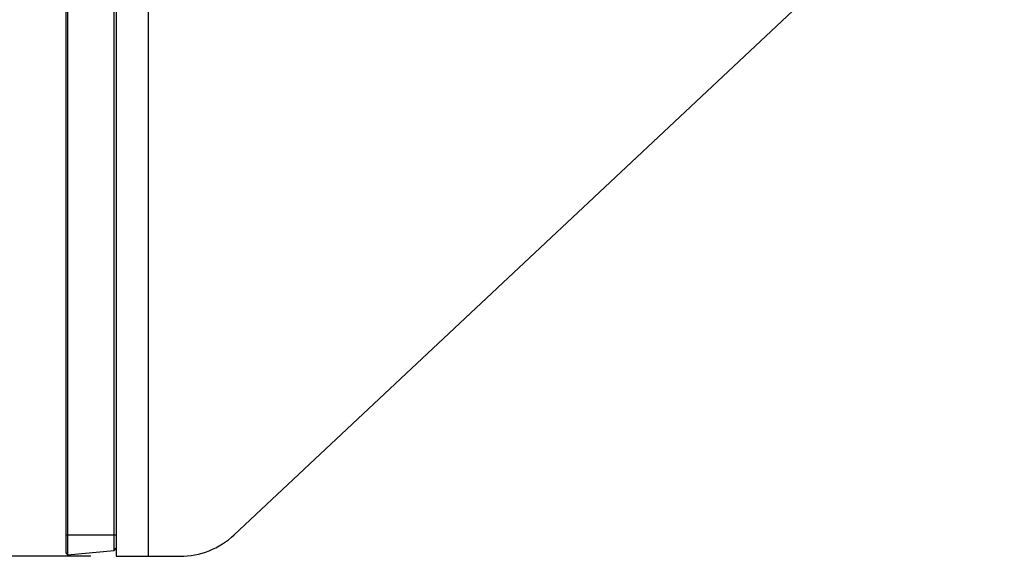
# Model space of a CAD drawing. Units: inches. Extents: x 0 to 283, y 0 to 108.
# Drawn here: x 135 to 137, y 6 to 7 of the extents above; entities that cross this region are included whole.
import ezdxf

# ---------------------------------------------------------------- set-up
doc = ezdxf.new("R2010")
doc.units = ezdxf.units.IN
doc.header["$MEASUREMENT"] = 0
doc.linetypes.add('SLD-Solid', pattern=[0])
doc.layers.add('Z_DIMS', color=6, linetype='Continuous')
doc.layers.add('Z_PROFILE', color=4, linetype='Continuous')
doc.styles.get("Standard").update_dxf_attribs({"font": 'arial.ttf'})
doc.dimstyles.new('DIMS_PROFILE', dxfattribs={"dimscale": 0, "dimtxt": 0.1, "dimasz": 0.1, "dimexe": 0.18, "dimexo": 0.0625, "dimgap": 0.05, "dimtad": 0, "dimtih": 1, "dimtoh": 1, "dimdec": 4, "dimzin": 0, "dimdsep": 46, "dimlunit": 4, "dimtxsty": 'Standard', "dimcen": 0, "dimclrt": 256, "dimadec": 0, "dimazin": 0, "dimtfac": 1, "dimtdec": 4, "dimtix": 1, "dimtofl": 0, "dimtmove": 1, "dimatfit": 0, "dimldrblk": 'OBLIQUE', "dimfxl": 1, "dimfrac": 2, "dimtolj": 1, "dimtzin": 0, "dimarcsym": 0})

# ---------------------------------------------------------------- blocks, each defined once
blk = doc.blocks.new('*D110')
at = {"layer": 'Defpoints', "color": 0, "transparency": 16777216}
for p in [(135.1894, 10.2303), (133.5967, 6.0992), (135.1894, 6.0992)]:
    blk.add_point(p, dxfattribs=at)
at = {"layer": 'Z_DIMS', "color": 0, "lineweight": -2, "transparency": 16777216}
for p, q in [((135.1269, 10.2303), (133.4167, 10.2303)), ((133.5967, 10.1303), (133.5967, 8.3805)), ((133.5967, 6.1992), (133.5967, 7.9489)), ((135.1269, 6.0992), (133.4167, 6.0992))]:
    blk.add_line(p, q, dxfattribs=at)
at = {"layer": 'Z_DIMS', "color": 0, "transparency": 16777216}
for points in [[(133.58, 10.1303), (133.6133, 10.1303), (133.5967, 10.2303)], [(133.58, 6.1992), (133.6133, 6.1992), (133.5967, 6.0992)]]:
    blk.add_solid(points, dxfattribs=at)
at = {"layer": 'Z_DIMS', "transparency": 16777216, "char_height": 0.1, "attachment_point": 5}
for s, insert in [('\\A1;4 1/8"', (133.5967, 8.2664)), ('\\A1;[104.93MM]', (133.5967, 8.0506))]:
    blk.add_mtext(s, dxfattribs=dict(at, insert=insert))
blk = doc.blocks.new('_Oblique')
at = {"color": 0, "linetype": 'ByBlock', "lineweight": -2}
blk.add_line((-0.5, -0.5), (0.5, 0.5), dxfattribs=at)
blk = doc.blocks.new('SD 3.0_SIDE VIEW')
at = {"layer": 'Z_PROFILE', "linetype": 'SLD-Solid', "lineweight": 25, "ltscale": 10}
for p, q in [((0.205, 0.0086), (0.205, -4.1226)), ((0, -4.069), (0.125, -4.069))]:
    blk.add_line(p, q, dxfattribs=at)
for points in [[(0.125, -0.0114), (0.12, -0.0055), (0.0046, 0.0046), (0, 0), (0, -4.114), (0.0046, -4.1186), (0.12, -4.1085), (0.125, -4.1026)], [(0.0046, 0.0046), (0.0046, -0.045), (0.0046, -4.069), (0.0046, -4.1186)], [(0.12, -4.1085), (0.12, -4.069), (0.12, -0.045), (0.12, -0.0055)]]:
    blk.add_lwpolyline(points, dxfattribs=at)
blk.add_lwpolyline([(2.3282, -0.8172), (0.3978, -0.0068, 0.099695), (0.3216, 0.0086), (0.205, 0.0086), (0.125, 0.0086), (0.125, -0.0114), (0.125, -0.045), (0.125, -4.069), (0.125, -4.1026), (0.125, -4.1226), (0.205, -4.1226), (0.2834, -4.1226, 0.190588), (0.418, -4.0693), (2.3229, -2.2829), (2.3282, -2.2779)], format="xyb", dxfattribs=at)

msp = doc.modelspace()

# ---------------------------------------------------------------- block references
at = {"layer": 'Z_PROFILE'}
msp.add_blockref('SD 3.0_SIDE VIEW', (135.06442, 10.22173), dxfattribs=at)

# ---------------------------------------------------------------- dimensions: what is measured, and where the dimension line sits
at = {"layer": 'Z_DIMS'}
dim = msp.add_linear_dim(base=(133.59666, 6.09918), p1=(135.18942, 10.23028), p2=(135.18942, 6.09918), angle=90, dimstyle='DIMS_PROFILE', override={"dimpost": '\\X'}, dxfattribs=at)
dim.commit()
dim.dimension.update_dxf_attribs({"geometry": '*D110', "text_midpoint": (133.59666, 8.16473)})

doc.saveas('drawing.dxf')
